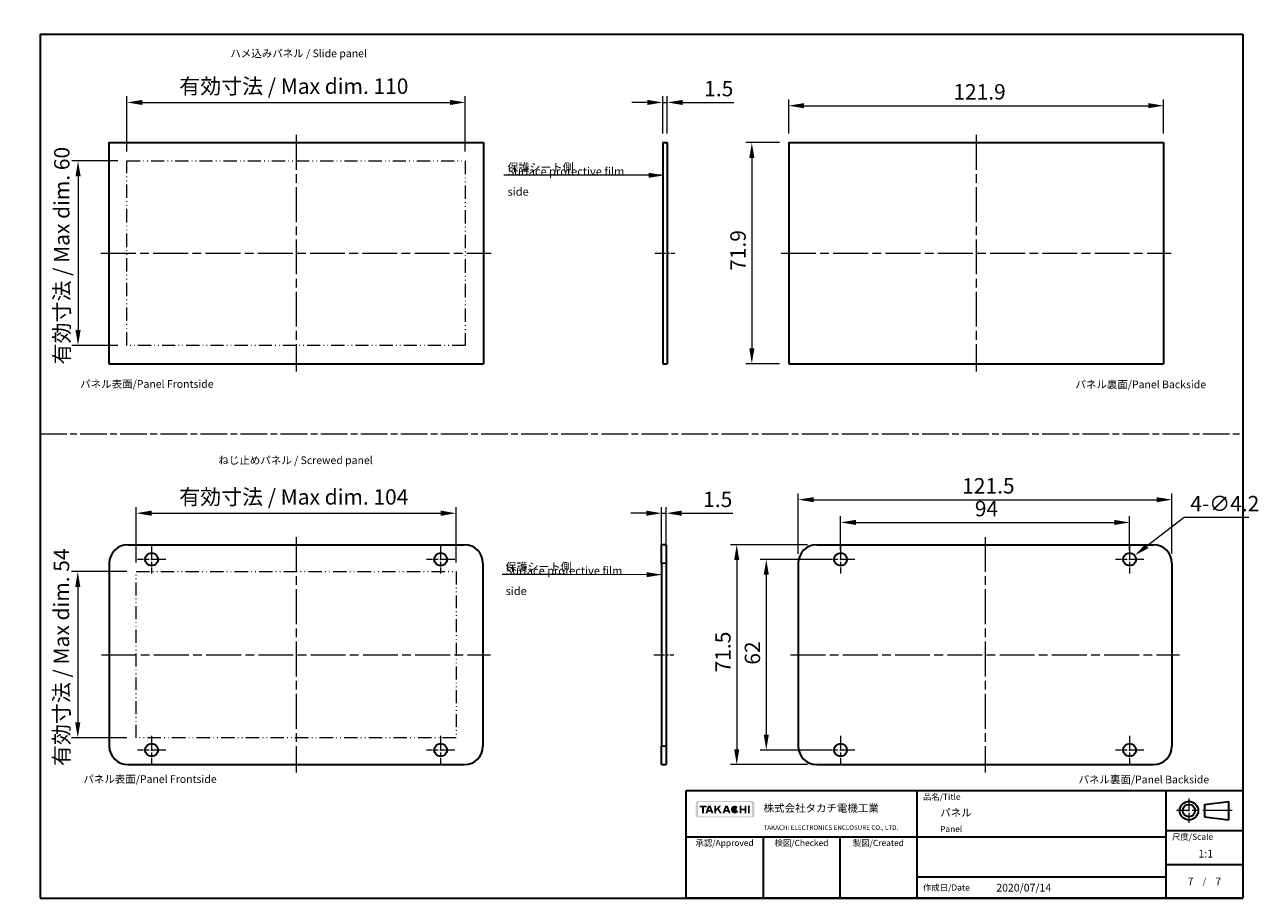
# Model space of a CAD drawing. Units: millimetres. Extents: x 29 to 3613, y -4 to 578.
# Drawn here: x 3212 to 3613, y 16 to 300 of the extents above; entities that cross this region are included whole.
import ezdxf
from ezdxf.enums import TextEntityAlignment as Align

# ---------------------------------------------------------------- set-up
doc = ezdxf.new("R2010")
doc.units = ezdxf.units.MM
doc.header["$LTSCALE"] = 2
doc.linetypes.add('CHAIN', pattern=[0.3543, 0.2362, -0.0295, 0.0591, -0.0295])
doc.linetypes.add('DASH_DOUBLE_DOT', pattern=[0.4398, 0.24, -0.06, 0.0098, -0.06, 0.01, -0.06])
doc.layers.get('Defpoints').update_dxf_attribs({"lineweight": 25})
for name, color, linetype, lineweight in [('Border (ISO)', 7, 'Continuous', 35), ('Dimension (ISO)', 7, 'Continuous', 18), ('Dimension (ISO) @ 1', 7, 'Continuous', 18), ('Sketch Geometry (ISO)', 7, 'Continuous', 18), ('Symbol (ISO)', 7, 'Continuous', 18), ('Title (ISO)', 7, 'Continuous', 35), ('Visible (ISO)', 7, 'Continuous', 35), ('Visible Narrow (ISO)', 7, 'Continuous', 25)]:
    doc.layers.add(name, color=color, linetype=linetype, lineweight=lineweight)
for name, color, linetype, lineweight, true_color in [('Center Mark (ISO)', 7, 'Continuous', 18, 0x80ffff), ('Centerline (ISO)', 7, 'Continuous', 18, 0x80ffff), ('Centerline (ISO) @ 1', 7, 'Continuous', 18, 0x80ffff), ('Hatch (ISO)', 1, 'Continuous', 18, 0xff0000)]:
    doc.layers.add(name, color=color, linetype=linetype, lineweight=lineweight, true_color=true_color)
doc.styles.add('Note Text (TK)', font='txt')
doc.styles.add('文字スタイル67', font='arial.ttf')
doc.dimstyles.new('Default - Method 1b (TK)', dxfattribs={"dimscale": 2, "dimtxt": 2.5, "dimasz": 2.5, "dimexe": 1, "dimexo": 1.5, "dimgap": 1, "dimtad": 1, "dimtoh": 1, "dimrnd": 1e-08, "dimdsep": 46, "dimtxsty": 'Note Text (TK)', "dimcen": 0.09, "dimdle": 5, "dimclrd": 100, "dimclre": 100, "dimclrt": 7, "dimadec": 1, "dimazin": 1, "dimtfac": 1, "dimtmove": 0, "dimatfit": 3, "dimfxl": 0, "dimtolj": 1, "dimlwd": -1, "dimlwe": -1, "dimarcsym": 0})
doc.dimstyles.new('Default - Method 1b (TK)$7', dxfattribs={"dimscale": 2, "dimtxt": 2.5, "dimasz": 2.5, "dimexe": 1, "dimexo": 1.5, "dimgap": 1, "dimtad": 1, "dimtoh": 1, "dimrnd": 1e-08, "dimdsep": 46, "dimtxsty": 'Note Text (TK)', "dimcen": 0.09, "dimdle": 5, "dimclrd": 256, "dimclre": 100, "dimclrt": 7, "dimadec": 1, "dimazin": 1, "dimtfac": 1, "dimtmove": 0, "dimatfit": 3, "dimfxl": 0, "dimtolj": 1, "dimlwd": -1, "dimlwe": -1, "dimarcsym": 0})

# ---------------------------------------------------------------- blocks, each defined once
blk = doc.blocks.new('図面枠 tk図枠')
at = {"layer": 'Border (ISO)'}
for p, q in [((14.5, 289), (405.5, 289)), ((14.5, 289), (14.5, 8)), ((405.5, 289), (405.5, 8)), ((14.5, 8), (405.5, 8))]:
    blk.add_line(p, q, dxfattribs=at)
blk = doc.blocks.new('表題欄 tk表題欄')
at = {"layer": 'Hatch (ISO)'}
h = blk.add_hatch(color=256, dxfattribs=at)
edge = h.paths.add_edge_path(flags=0)
edge.add_arc((95.58, 236.3), 0.596, 270, 360)
edge.add_line((96.17, 236.3), (96.17, 239.71))
edge.add_arc((95.58, 239.71), 0.596, 0, 90)
edge.add_line((95.58, 240.31), (79.14, 240.31))
edge.add_arc((79.14, 239.71), 0.596, 90, 180)
edge.add_line((78.54, 239.71), (78.54, 236.3))
edge.add_arc((79.14, 236.3), 0.596, 180, 270)
edge.add_line((79.14, 235.7), (95.58, 235.7))
edge = h.paths.add_edge_path()
edge.add_line((77.84, 239.96), (77.84, 236.05))
edge.add_arc((78.54, 236.05), 0.702, 180, 270)
edge.add_line((78.54, 235.35), (96.17, 235.35))
edge.add_arc((96.17, 236.05), 0.702, 270, 360)
edge.add_line((96.87, 236.05), (96.87, 239.96))
edge.add_arc((96.17, 239.96), 0.702, 0, 90)
edge.add_line((96.17, 240.66), (78.54, 240.66))
edge.add_arc((78.54, 239.96), 0.702, 90, 180)
for points in [[(79.07, 239.15), (79.07, 238.66), (79.92, 238.66), (79.92, 236.66), (80.51, 236.66), (80.51, 238.66), (81.36, 238.66), (81.36, 239.15)], [(85.68, 236.66), (84.94, 237.89), (84.42, 237.32), (84.42, 236.66), (83.9, 236.66), (83.9, 239.15), (84.42, 239.15), (84.42, 238.1), (85.39, 239.15), (86.11, 239.15), (85.32, 238.3), (86.3, 236.66)], [(92.09, 239.15), (92.09, 236.66), (92.61, 236.66), (92.61, 237.66), (93.77, 237.66), (93.77, 236.66), (94.29, 236.66), (94.29, 239.15), (93.77, 239.15), (93.77, 238.15), (92.61, 238.15), (92.61, 239.15)], [(94.84, 239.15), (94.84, 236.66), (95.36, 236.66), (95.36, 239.15)]]:
    blk.add_hatch(color=256, dxfattribs=at).paths.add_polyline_path(points)
h = blk.add_hatch(color=256, dxfattribs=at)
h.paths.add_polyline_path([(82.59, 237.71), (81.95, 237.71), (82.27, 238.58)], flags=0)
h.paths.add_polyline_path([(82.78, 237.2), (81.76, 237.2), (81.57, 236.66), (80.95, 236.66), (81.86, 239.15), (82.68, 239.15), (83.59, 236.66), (82.98, 236.66)])
h = blk.add_hatch(color=256, dxfattribs=at)
h.paths.add_polyline_path([(87.53, 237.71), (88.16, 237.71), (87.85, 238.58)], flags=0)
h.paths.add_polyline_path([(87.14, 236.66), (87.34, 237.2), (88.35, 237.2), (88.55, 236.66), (89.17, 236.66), (88.25, 239.15), (87.44, 239.15), (86.52, 236.66)])
h = blk.add_hatch(color=256, dxfattribs=at)
edge = h.paths.add_edge_path()
edge.add_arc((90.52, 237.9), 1.27, 38.5505, 336.582)
edge.add_line((91.69, 237.4), (91.17, 237.62))
edge.add_ellipse((90.52, 237.9), major_axis=(0, -0.8), ratio=0.867347, start_angle=124.651, end_angle=429.4109, ccw=False)
edge.add_line((91.09, 238.36), (91.52, 238.7))
at = {"layer": 'Title (ISO)'}
for p, q in [((74.71, 244.05), (255.71, 244.05)), ((74.71, 209.05), (74.71, 244.05)), ((149.71, 244.05), (149.71, 209.05)), ((230.71, 244.05), (230.71, 209.05)), ((255.71, 244.05), (255.71, 209.05)), ((243.21, 239.55), (251.21, 240.55)), ((243.21, 239.55), (243.21, 235.55)), ((251.21, 234.55), (251.21, 240.55)), ((243.21, 235.55), (251.21, 234.55)), ((74.71, 229.05), (230.71, 229.05)), ((99.71, 229.05), (99.71, 209.05)), ((124.71, 229.05), (124.71, 209.05)), ((230.71, 231.05), (255.71, 231.05)), ((230.71, 220.05), (255.71, 220.05)), ((149.71, 216.05), (230.71, 216.05)), ((255.71, 209.05), (74.71, 209.05))]:
    blk.add_line(p, q, dxfattribs=at)
at = {"layer": 'Title (ISO)', "color": 4, "linetype": 'CHAIN', "lineweight": 18, "ltscale": 8.88956, "true_color": 0x00ffff}
blk.add_line((238.21, 241.55), (238.21, 233.55), dxfattribs=at)
at = {"layer": 'Title (ISO)', "color": 4, "linetype": 'CHAIN', "lineweight": 18, "ltscale": 20.001633, "true_color": 0x00ffff}
blk.add_line((252.21, 237.55), (234.21, 237.55), dxfattribs=at)
at = {"layer": 'Title (ISO)'}
for radius in [3, 2]:
    blk.add_circle((238.21, 237.55), radius, dxfattribs=at)
at = {"layer": 'Title (ISO)', "color": 1, "true_color": 0xff0000, "char_height": 2, "line_spacing_factor": 1.5, "style": 'Note Text (TK)'}
for s, insert, attachment_point in [('\\fＭＳ Ｐゴシック|b0|i0;\\H2.0000;品名/Title', (151.71, 242.05), 4), ('\\fＭＳ Ｐゴシック|b0|i0;\\H2.0000;尺度/Scale', (232.71, 229.05), 4), ('\\fＭＳ Ｐゴシック|b0|i0;\\H2.0000;承認/Approved', (87.21, 227.05), 5), ('\\fＭＳ Ｐゴシック|b0|i0;\\H2.0000;検図/Checked', (112.21, 227.05), 5), ('\\fＭＳ Ｐゴシック|b0|i0;\\H2.0000;製図/Created', (137.21, 227.05), 5), ('\\fＭＳ Ｐゴシック|b0|i0;\\H2.0000;作成日/Date', (151.71, 212.55), 4)]:
    blk.add_mtext(s, dxfattribs=dict(at, insert=insert, attachment_point=attachment_point))
at = {"layer": 'Title (ISO)', "color": 7, "line_spacing_factor": 1.5, "style": 'Note Text (TK)'}
for s, insert, char_height, attachment_point in [('株式会社タカチ電機工業', (99.87, 238.05), 2.5, 4), ('\\fArial|b0|i0;\\H1.4986;TAKACHI ELECTRONICS ENCLOSURE CO., LTD.', (99.87, 232.05), 1.4986, 4), ('\\fＭＳ Ｐゴシック|b0|i0;\\H2.0000;/', (243.21, 214.55), 2, 5)]:
    blk.add_mtext(s, dxfattribs=dict(at, insert=insert, char_height=char_height, attachment_point=attachment_point))
at = {"layer": 'Title (ISO)', "color": 7}
for tag, p, height, style in [('<品名>_001', (157.28, 235.53), 2.5, 'Note Text (TK)'), ('<Title>_001', (157.71, 230.55), 2, '文字スタイル67'), ('<尺度>_001', (240.82, 222.3), 2.5, 'Note Text (TK)'), ('作成日_001', (175.62, 211.26), 2.5, 'Note Text (TK)'), ('<ページ_No.>_001', (238.1, 213.3), 2.5, 'Note Text (TK)'), ('<総ページ数>_001', (246.79, 213.3), 2.5, 'Note Text (TK)')]:
    blk.add_attdef(tag, p, '', height=height, dxfattribs=dict(at, style=style))
at = {"layer": 'Title (ISO)', "color": 7, "style": 'Note Text (TK)'}
blk.add_attdef('<承認>', text='', height=2.5, dxfattribs=at).set_placement((87.21, 217.05), align=Align.MIDDLE_CENTER)
blk = doc.blocks.new('*D35')
at = {"layer": 'Defpoints', "color": 0, "transparency": 16777216}
for p in [(3582.34, 273.7), (3460.44, 261.7), (3582.34, 261.7)]:
    blk.add_point(p, dxfattribs=at)
at = {"layer": 'Dimension (ISO)', "color": 100, "transparency": 16777216}
for p, q in [((3460.44, 264.7), (3460.44, 275.7)), ((3465.44, 273.7), (3577.34, 273.7)), ((3582.34, 264.7), (3582.34, 275.7))]:
    blk.add_line(p, q, dxfattribs=at)
for points in [[(3465.44, 274.53), (3465.44, 272.87), (3460.44, 273.7)], [(3577.34, 274.53), (3577.34, 272.87), (3582.34, 273.7)]]:
    blk.add_solid(points, dxfattribs=at)
at = {"layer": 'Dimension (ISO)', "color": 7, "transparency": 16777216, "insert": (3513.96, 278.2), "char_height": 5, "attachment_point": 4, "style": 'Note Text (TK)'}
blk.add_mtext('\\A1;121.9', dxfattribs=at)
blk = doc.blocks.new('*D34')
at = {"layer": 'Defpoints', "color": 0, "transparency": 16777216}
for p in [(3460.44, 261.7), (3448.44, 189.8), (3460.44, 189.8)]:
    blk.add_point(p, dxfattribs=at)
at = {"layer": 'Dimension (ISO)', "color": 100, "transparency": 16777216}
for p, q in [((3457.44, 261.7), (3446.44, 261.7)), ((3448.44, 256.7), (3448.44, 194.8)), ((3457.44, 189.8), (3446.44, 189.8))]:
    blk.add_line(p, q, dxfattribs=at)
for points in [[(3447.61, 256.7), (3449.27, 256.7), (3448.44, 261.7)], [(3447.61, 194.8), (3449.27, 194.8), (3448.44, 189.8)]]:
    blk.add_solid(points, dxfattribs=at)
at = {"layer": 'Dimension (ISO)', "color": 7, "transparency": 16777216, "insert": (3443.94, 220), "char_height": 5, "attachment_point": 4, "rotation": 90, "style": 'Note Text (TK)'}
blk.add_mtext('\\A1;71.9', dxfattribs=at)
blk = doc.blocks.new('*D33')
at = {"layer": 'Defpoints', "color": 0, "transparency": 16777216}
for p in [(3571.28, 138.2), (3477.28, 126.2), (3571.28, 126.2)]:
    blk.add_point(p, dxfattribs=at)
at = {"layer": 'Dimension (ISO)', "color": 100, "transparency": 16777216}
for p, q in [((3477.28, 129.2), (3477.28, 140.2)), ((3482.28, 138.2), (3566.28, 138.2)), ((3571.28, 129.2), (3571.28, 140.2))]:
    blk.add_line(p, q, dxfattribs=at)
for points in [[(3482.28, 139.04), (3482.28, 137.37), (3477.28, 138.2)], [(3566.28, 139.04), (3566.28, 137.37), (3571.28, 138.2)]]:
    blk.add_solid(points, dxfattribs=at)
at = {"layer": 'Dimension (ISO)', "color": 7, "transparency": 16777216, "insert": (3520.96, 142.7), "char_height": 5, "attachment_point": 4, "style": 'Note Text (TK)'}
blk.add_mtext('\\A1;94', dxfattribs=at)
blk = doc.blocks.new('*D32')
at = {"layer": 'Defpoints', "color": 0, "transparency": 16777216}
for p in [(3585.03, 145.6), (3463.53, 124.95), (3585.03, 124.95)]:
    blk.add_point(p, dxfattribs=at)
at = {"layer": 'Dimension (ISO)', "color": 100, "transparency": 16777216}
for p, q in [((3463.53, 127.95), (3463.53, 147.6)), ((3468.53, 145.6), (3580.03, 145.6)), ((3585.03, 127.95), (3585.03, 147.6))]:
    blk.add_line(p, q, dxfattribs=at)
for points in [[(3468.53, 146.43), (3468.53, 144.77), (3463.53, 145.6)], [(3580.03, 146.43), (3580.03, 144.77), (3585.03, 145.6)]]:
    blk.add_solid(points, dxfattribs=at)
at = {"layer": 'Dimension (ISO)', "color": 7, "transparency": 16777216, "insert": (3516.84, 150.1), "char_height": 5, "attachment_point": 4, "style": 'Note Text (TK)'}
blk.add_mtext('\\A1;121.5', dxfattribs=at)
blk = doc.blocks.new('*D31')
at = {"layer": 'Defpoints', "color": 0, "transparency": 16777216}
for p in [(3477.28, 126.2), (3453.14, 64.2), (3477.28, 64.2)]:
    blk.add_point(p, dxfattribs=at)
at = {"layer": 'Dimension (ISO)', "color": 100, "transparency": 16777216}
for p, q in [((3474.28, 126.2), (3451.14, 126.2)), ((3453.14, 121.2), (3453.14, 69.2)), ((3474.28, 64.2), (3451.14, 64.2))]:
    blk.add_line(p, q, dxfattribs=at)
for points in [[(3452.3, 121.2), (3453.97, 121.2), (3453.14, 126.2)], [(3452.3, 69.2), (3453.97, 69.2), (3453.14, 64.2)]]:
    blk.add_solid(points, dxfattribs=at)
at = {"layer": 'Dimension (ISO)', "color": 7, "transparency": 16777216, "insert": (3448.64, 91.95), "char_height": 5, "attachment_point": 4, "rotation": 90, "style": 'Note Text (TK)'}
blk.add_mtext('\\A1;62', dxfattribs=at)
blk = doc.blocks.new('*D30')
at = {"layer": 'Defpoints', "color": 0, "transparency": 16777216}
for p in [(3469.53, 130.95), (3443.53, 59.45), (3469.53, 59.45)]:
    blk.add_point(p, dxfattribs=at)
at = {"layer": 'Dimension (ISO)', "color": 100, "transparency": 16777216}
for p, q in [((3466.53, 130.95), (3441.53, 130.95)), ((3443.53, 125.95), (3443.53, 64.45)), ((3466.53, 59.45), (3441.53, 59.45))]:
    blk.add_line(p, q, dxfattribs=at)
for points in [[(3442.7, 125.95), (3444.37, 125.95), (3443.53, 130.95)], [(3442.7, 64.45), (3444.37, 64.45), (3443.53, 59.45)]]:
    blk.add_solid(points, dxfattribs=at)
at = {"layer": 'Dimension (ISO)', "color": 7, "transparency": 16777216, "insert": (3439.03, 89.44), "char_height": 5, "attachment_point": 4, "rotation": 90, "style": 'Note Text (TK)'}
blk.add_mtext('\\A1;71.5', dxfattribs=at)
blk = doc.blocks.new('*D29')
at = {"layer": 'Defpoints', "color": 0, "transparency": 16777216}
for p in [(3569.62, 124.92), (3572.95, 127.48)]:
    blk.add_point(p, dxfattribs=at)
at = {"layer": 'Dimension (ISO)', "color": 100, "transparency": 16777216}
for p, q in [((3589.01, 139.82), (3576.92, 130.53)), ((3610.05, 139.82), (3589.01, 139.82)), ((3571.1, 126.2), (3571.46, 126.2)), ((3571.28, 126.02), (3571.28, 126.38))]:
    blk.add_line(p, q, dxfattribs=at)
blk.add_solid([(3576.41, 131.19), (3577.42, 129.87), (3572.95, 127.48)], dxfattribs=at)
at = {"layer": 'Dimension (ISO)', "color": 7, "transparency": 16777216, "insert": (3591.01, 144.32), "char_height": 5, "attachment_point": 4, "style": 'Note Text (TK)'}
blk.add_mtext('\\A1;4-∅4.2', dxfattribs=at)
blk = doc.blocks.new('*D28')
at = {"layer": 'Defpoints', "color": 0, "transparency": 16777216}
for p in [(3355.26, 274.75), (3245.26, 255.75), (3355.26, 255.75)]:
    blk.add_point(p, dxfattribs=at)
at = {"layer": 'Dimension (ISO)', "color": 100, "transparency": 16777216}
for p, q in [((3245.26, 258.75), (3245.26, 276.75)), ((3250.26, 274.75), (3350.26, 274.75)), ((3355.26, 258.75), (3355.26, 276.75))]:
    blk.add_line(p, q, dxfattribs=at)
for points in [[(3250.26, 275.58), (3250.26, 273.92), (3245.26, 274.75)], [(3350.26, 275.58), (3350.26, 273.92), (3355.26, 274.75)]]:
    blk.add_solid(points, dxfattribs=at)
at = {"layer": 'Dimension (ISO)', "color": 7, "transparency": 16777216, "insert": (3262.25, 280.04), "char_height": 5, "attachment_point": 4, "style": 'Note Text (TK)'}
blk.add_mtext('\\A1;有効寸法 / Max dim. 110', dxfattribs=at)
blk = doc.blocks.new('*D27')
at = {"layer": 'Defpoints', "color": 0, "transparency": 16777216}
for p in [(3245.26, 255.75), (3229.35, 195.75), (3245.26, 195.75)]:
    blk.add_point(p, dxfattribs=at)
at = {"layer": 'Dimension (ISO)', "color": 100, "transparency": 16777216}
for p, q in [((3242.26, 255.75), (3227.35, 255.75)), ((3229.35, 250.75), (3229.35, 200.75)), ((3242.26, 195.75), (3227.35, 195.75))]:
    blk.add_line(p, q, dxfattribs=at)
for points in [[(3228.52, 250.75), (3230.19, 250.75), (3229.35, 255.75)], [(3228.52, 200.75), (3230.19, 200.75), (3229.35, 195.75)]]:
    blk.add_solid(points, dxfattribs=at)
at = {"layer": 'Dimension (ISO)', "color": 7, "transparency": 16777216, "insert": (3224.06, 189.56), "char_height": 5, "attachment_point": 4, "rotation": 90, "style": 'Note Text (TK)'}
blk.add_mtext('\\A1;有効寸法 / Max dim. 60', dxfattribs=at)
blk = doc.blocks.new('*D26')
at = {"layer": 'Defpoints', "color": 0, "transparency": 16777216}
for p in [(3352.26, 141.2), (3248.26, 122.2), (3352.26, 122.2)]:
    blk.add_point(p, dxfattribs=at)
at = {"layer": 'Dimension (ISO)', "color": 100, "transparency": 16777216}
for p, q in [((3248.26, 125.2), (3248.26, 143.2)), ((3253.26, 141.2), (3347.26, 141.2)), ((3352.26, 125.2), (3352.26, 143.2))]:
    blk.add_line(p, q, dxfattribs=at)
for points in [[(3253.26, 142.04), (3253.26, 140.37), (3248.26, 141.2)], [(3347.26, 142.04), (3347.26, 140.37), (3352.26, 141.2)]]:
    blk.add_solid(points, dxfattribs=at)
at = {"layer": 'Dimension (ISO)', "color": 7, "transparency": 16777216, "insert": (3262.23, 146.5), "char_height": 5, "attachment_point": 4, "style": 'Note Text (TK)'}
blk.add_mtext('\\A1;有効寸法 / Max dim. 104', dxfattribs=at)
blk = doc.blocks.new('*D25')
at = {"layer": 'Defpoints', "color": 0, "transparency": 16777216}
for p in [(3248.26, 122.2), (3229.26, 68.2), (3248.26, 68.2)]:
    blk.add_point(p, dxfattribs=at)
at = {"layer": 'Dimension (ISO)', "color": 100, "transparency": 16777216}
for p, q in [((3245.26, 122.2), (3227.26, 122.2)), ((3229.26, 117.2), (3229.26, 73.2)), ((3245.26, 68.2), (3227.26, 68.2))]:
    blk.add_line(p, q, dxfattribs=at)
for points in [[(3228.42, 117.2), (3230.09, 117.2), (3229.26, 122.2)], [(3228.42, 73.2), (3230.09, 73.2), (3229.26, 68.2)]]:
    blk.add_solid(points, dxfattribs=at)
at = {"layer": 'Dimension (ISO)', "color": 7, "transparency": 16777216, "insert": (3223.96, 59), "char_height": 5, "attachment_point": 4, "rotation": 90, "style": 'Note Text (TK)'}
blk.add_mtext('\\A1;有効寸法 / Max dim. 54', dxfattribs=at)
blk = doc.blocks.new('*D24')
at = {"layer": 'Defpoints', "color": 0, "transparency": 16777216}
for p in [(3420.95, 274.75), (3419.45, 261.7), (3420.95, 261.7)]:
    blk.add_point(p, dxfattribs=at)
at = {"layer": 'Dimension (ISO)', "color": 100, "transparency": 16777216}
for p, q in [((3414.45, 274.75), (3409.45, 274.75)), ((3419.45, 264.7), (3419.45, 276.75)), ((3419.45, 274.75), (3420.95, 274.75)), ((3420.95, 264.7), (3420.95, 276.75)), ((3425.95, 274.75), (3442.57, 274.75))]:
    blk.add_line(p, q, dxfattribs=at)
for points in [[(3414.45, 275.58), (3414.45, 273.92), (3419.45, 274.75)], [(3425.95, 275.58), (3425.95, 273.92), (3420.95, 274.75)]]:
    blk.add_solid(points, dxfattribs=at)
at = {"layer": 'Dimension (ISO)', "color": 7, "transparency": 16777216, "insert": (3432.95, 279.25), "char_height": 5, "attachment_point": 4, "style": 'Note Text (TK)'}
blk.add_mtext('\\A1;1.5', dxfattribs=at)
blk = doc.blocks.new('*D23')
at = {"layer": 'Defpoints', "color": 0, "transparency": 16777216}
for p in [(3420.62, 141.2), (3419.12, 124.95), (3420.62, 124.95)]:
    blk.add_point(p, dxfattribs=at)
at = {"layer": 'Dimension (ISO)', "color": 100, "transparency": 16777216}
for p, q in [((3414.12, 141.2), (3409.12, 141.2)), ((3419.12, 127.95), (3419.12, 143.2)), ((3419.12, 141.2), (3420.62, 141.2)), ((3420.62, 127.95), (3420.62, 143.2)), ((3425.62, 141.2), (3442.23, 141.2))]:
    blk.add_line(p, q, dxfattribs=at)
for points in [[(3414.12, 142.04), (3414.12, 140.37), (3419.12, 141.2)], [(3425.62, 142.04), (3425.62, 140.37), (3420.62, 141.2)]]:
    blk.add_solid(points, dxfattribs=at)
at = {"layer": 'Dimension (ISO)', "color": 7, "transparency": 16777216, "insert": (3432.62, 145.7), "char_height": 5, "attachment_point": 4, "style": 'Note Text (TK)'}
blk.add_mtext('\\A1;1.5', dxfattribs=at)

msp = doc.modelspace()

# ---------------------------------------------------------------- linework, layer by layer
at = {"layer": 'Center Mark (ISO)', "linetype": 'CHAIN', "ltscale": 10.223008}
for p, q in [((3253.2583, 130.8031), (3253.2583, 121.6031)), ((3347.2583, 130.8031), (3347.2583, 121.6031)), ((3477.2833, 130.8031), (3477.2833, 121.6031)), ((3571.2833, 130.8031), (3571.2833, 121.6031)), ((3257.8583, 126.2031), (3248.6583, 126.2031)), ((3351.8583, 126.2031), (3342.6583, 126.2031)), ((3481.8833, 126.2031), (3472.6833, 126.2031)), ((3575.8833, 126.2031), (3566.6833, 126.2031)), ((3253.2583, 68.8031), (3253.2583, 59.6031)), ((3347.2583, 68.8031), (3347.2583, 59.6031)), ((3477.2833, 68.8031), (3477.2833, 59.6031)), ((3571.2833, 68.8031), (3571.2833, 59.6031)), ((3257.8583, 64.2031), (3248.6583, 64.2031)), ((3351.8583, 64.2031), (3342.6583, 64.2031)), ((3481.8833, 64.2031), (3472.6833, 64.2031)), ((3575.8833, 64.2031), (3566.6833, 64.2031))]:
    msp.add_line(p, q, dxfattribs=at)
at = {"layer": 'Centerline (ISO)', "linetype": 'CHAIN', "ltscale": 23.990969}
for p, q in [((3300.2583, 264.199), (3300.2583, 187.299)), ((3521.3911, 264.199), (3521.3911, 187.299)), ((3236.8083, 225.749), (3363.7083, 225.749)), ((3457.9411, 225.749), (3584.8411, 225.749)), ((3300.2583, 133.4531), (3300.2583, 56.9531)), ((3524.2833, 133.4531), (3524.2833, 56.9531)), ((3237.0083, 95.2031), (3363.5083, 95.2031)), ((3461.0333, 95.2031), (3587.5333, 95.2031))]:
    msp.add_line(p, q, dxfattribs=at)
at = {"layer": 'Centerline (ISO)', "linetype": 'CHAIN', "ltscale": 7.222748}
for p, q in [((3416.9515, 225.749), (3423.4515, 225.749)), ((3416.6202, 95.2031), (3423.1202, 95.2031))]:
    msp.add_line(p, q, dxfattribs=at)
at = {"layer": 'Sketch Geometry (ISO)', "color": 4, "linetype": 'DASH_DOUBLE_DOT', "lineweight": 18, "ltscale": 8.932631, "true_color": 0x00ffff}
for p, q in [((3245.2583, 255.749), (3355.2583, 255.749)), ((3355.2583, 195.749), (3245.2583, 195.749))]:
    msp.add_line(p, q, dxfattribs=at)
at = {"layer": 'Sketch Geometry (ISO)', "color": 4, "linetype": 'DASH_DOUBLE_DOT', "lineweight": 18, "ltscale": 9.095043, "true_color": 0x00ffff}
for p, q in [((3245.2583, 195.749), (3245.2583, 255.749)), ((3355.2583, 255.749), (3355.2583, 195.749)), ((3248.2583, 122.2031), (3352.2583, 122.2031)), ((3352.2583, 68.2031), (3248.2583, 68.2031))]:
    msp.add_line(p, q, dxfattribs=at)
at = {"layer": 'Sketch Geometry (ISO)', "color": 4, "linetype": 'CHAIN', "lineweight": 18, "ltscale": 18.39699, "true_color": 0x00ffff}
msp.add_line((3217, 167.0439), (3608.0832, 167.0439), dxfattribs=at)
at = {"layer": 'Sketch Geometry (ISO)', "color": 4, "linetype": 'DASH_DOUBLE_DOT', "lineweight": 18, "ltscale": 8.77022, "true_color": 0x00ffff}
for p, q in [((3248.2583, 68.2031), (3248.2583, 122.2031)), ((3352.2583, 122.2031), (3352.2583, 68.2031))]:
    msp.add_line(p, q, dxfattribs=at)
at = {"layer": 'Visible (ISO)'}
for p, q in [((3239.3083, 261.699), (3239.3083, 189.799)), ((3239.3083, 261.699), (3361.2083, 261.699)), ((3361.2083, 261.699), (3361.2083, 189.799)), ((3419.4515, 261.699), (3420.9515, 261.699)), ((3419.4515, 261.699), (3419.4515, 189.799)), ((3420.9515, 261.699), (3420.9515, 189.799)), ((3460.4411, 261.699), (3460.4411, 189.799)), ((3460.4411, 261.699), (3582.3411, 261.699)), ((3582.3411, 261.699), (3582.3411, 189.799)), ((3239.3083, 189.799), (3361.2083, 189.799)), ((3419.4515, 189.799), (3420.9515, 189.799)), ((3460.4411, 189.799), (3582.3411, 189.799)), ((3245.5083, 130.9531), (3355.0083, 130.9531)), ((3420.6202, 130.9531), (3419.1202, 130.9531)), ((3419.1202, 124.9531), (3419.1202, 130.9531)), ((3420.6202, 130.9531), (3420.6202, 124.9531)), ((3469.5333, 130.9531), (3579.0333, 130.9531)), ((3239.5083, 124.9531), (3239.5083, 65.4531)), ((3361.0083, 124.9531), (3361.0083, 65.4531)), ((3419.1202, 124.9531), (3419.1202, 65.4531)), ((3420.6202, 124.9531), (3420.6202, 65.4531)), ((3463.5333, 124.9531), (3463.5333, 65.4531)), ((3585.0333, 124.9531), (3585.0333, 65.4531)), ((3419.1202, 59.4531), (3419.1202, 65.4531)), ((3420.6202, 65.4531), (3420.6202, 59.4531)), ((3245.5083, 59.4531), (3355.0083, 59.4531)), ((3419.1202, 59.4531), (3420.6202, 59.4531)), ((3469.5333, 59.4531), (3579.0333, 59.4531))]:
    msp.add_line(p, q, dxfattribs=at)
for centre in [(3253.2583, 126.2031), (3347.2583, 126.2031), (3477.2833, 126.2031), (3571.2833, 126.2031), (3253.2583, 64.2031), (3347.2583, 64.2031), (3477.2833, 64.2031), (3571.2833, 64.2031)]:
    msp.add_circle(centre, 2.1, dxfattribs=at)
for centre, start, end in [((3245.5083, 124.9531), 90, 180), ((3355.0083, 124.9531), 0, 90), ((3469.5333, 124.9531), 90, 180), ((3579.0333, 124.9531), 0, 90), ((3245.5083, 65.4531), 180, 270), ((3355.0083, 65.4531), 270, 0), ((3469.5333, 65.4531), 180, 270), ((3579.0333, 65.4531), 270, 0)]:
    msp.add_arc(centre, 6, start, end, dxfattribs=at)
at = {"layer": 'Visible Narrow (ISO)'}
for p, q in [((3419.1202, 124.9531), (3420.6202, 124.9531)), ((3420.6202, 65.4531), (3419.1202, 65.4531))]:
    msp.add_line(p, q, dxfattribs=at)

# ---------------------------------------------------------------- block references
msp.add_blockref('図面枠 tk図枠', (3202.5808, 8))
ref = msp.add_blockref('表題欄 tk表題欄', (3352.372, -193.0527))
ref.add_attrib('<品名>_001', 'パネル', (3509.7115, 42.5795), dxfattribs={"layer": 'Title (ISO)', "color": 7, "height": 2.5, "style": 'Note Text (TK)'})
ref.add_attrib('<尺度>_001', '1:1', (3593.6916, 29.25), dxfattribs={"layer": 'Title (ISO)', "color": 7, "height": 2.5, "style": 'Note Text (TK)'})
ref.add_attrib('作成日_001', '2020/07/14', (3527.9544, 18.2074), dxfattribs={"layer": 'Title (ISO)', "color": 7, "height": 2.5, "style": 'Note Text (TK)'})
ref.add_attrib('<Title>_001', 'Panel', (3509.6497, 37.5327), dxfattribs={"layer": 'Title (ISO)', "color": 7, "height": 2, "style": '文字スタイル67'})
ref.add_attrib('<ページ_No.>_001', '7', (3590.1575, 20.25), dxfattribs={"layer": 'Title (ISO)', "color": 7, "height": 2.5, "style": 'Note Text (TK)'})
ref.add_attrib('<総ページ数>_001', '7', (3599.1575, 20.25), dxfattribs={"layer": 'Title (ISO)', "color": 7, "height": 2.5, "style": 'Note Text (TK)'})

# ---------------------------------------------------------------- texts
at = {"layer": 'Centerline (ISO) @ 1', "color": 7, "line_spacing_factor": 1.5, "style": 'Note Text (TK)'}
for s, insert, char_height, width, attachment_point in [('{保護シート側}', (3368.9707, 251.5005), 2.62967, 21.683267, 7), ('{Surface protective film side}', (3369.0167, 248.7017), 2.629673, 45.334948, 4), ('{保護シート側}', (3368.34, 121.6648), 2.62967, 21.683267, 7), ('{Surface protective film side}', (3368.3859, 118.866), 2.629673, 45.334948, 4)]:
    msp.add_mtext(s, dxfattribs=dict(at, insert=insert, char_height=char_height, width=width, attachment_point=attachment_point))
at = {"layer": 'Symbol (ISO)', "color": 7, "char_height": 2.5, "attachment_point": 4, "line_spacing_factor": 1.5, "style": 'Note Text (TK)'}
for s, insert, width in [('{ハメ込みパネル / Slide panel}', (3278.8599, 290.3807), 45.906434), ('{ねじ止めパネル / Screwed panel}', (3274.9736, 158.097), 51.900587)]:
    msp.add_mtext(s, dxfattribs=dict(at, insert=insert, width=width))
for s, width, insert in [('{\\fMS PGothic|b0|i0|c128|p50;パネル表面/Panel Frontside}', 222.656169, (3230.0635, 183.2186)), ('{\\fMS PGothic|b0|i0|c128|p50;パネル裏面/Panel Backside}', 213.696865, (3553.656, 183.0827)), ('{\\fMS PGothic|b0|i0|c128|p50;パネル表面/Panel Frontside}', 222.656169, (3231.068, 54.7655)), ('{\\fMS PGothic|b0|i0|c128|p50;パネル裏面/Panel Backside}', 213.696865, (3554.6605, 54.6295))]:
    msp.add_mtext_dynamic_manual_height_columns(s, width=width, gutter_width=1, heights=[0], dxfattribs=dict(at, insert=insert))

# ---------------------------------------------------------------- dimensions: what is measured, and where the dimension line sits
at = {"layer": 'Dimension (ISO) @ 1', "color": 100, "true_color": 0x00ff3f}
for base, p1, p2, picture, middle in [((3355.2583, 274.749), (3245.2583, 255.749), (3355.2583, 255.749), '*D28', (3300.2583, 274.749)), ((3352.2583, 141.2031), (3248.2583, 122.2031), (3352.2583, 122.2031), '*D26', (3300.2583, 141.2031))]:
    dim = msp.add_linear_dim(base=base, p1=p1, p2=p2, text='有効寸法 / Max dim. <>', dimstyle='Default - Method 1b (TK)', override={"dimscale": 1, "dimtxt": 5, "dimasz": 5, "dimexe": 2, "dimexo": 3, "dimgap": 2, "dimtoh": 0, "dimdec": 2, "dimcen": 0.18, "dimtp": 0, "dimtm": 0, "dimtdec": 2, "dimtix": 0, "dimtofl": 0, "dimtmove": 0, "dimatfit": 1}, dxfattribs=at)
    dim.commit()
    dim.dimension.update_dxf_attribs({"geometry": picture, "text_midpoint": middle, "dimtype": 128})
for base, p1, p2, angle, override, picture, middle in [((3420.9515, 274.749), (3419.4515, 261.699), (3420.9515, 261.699), 180, {"dimscale": 1, "dimtxt": 5, "dimasz": 5, "dimexe": 2, "dimexo": 3, "dimgap": 2, "dimtoh": 0, "dimdec": 2, "dimcen": 0.18, "dimtp": 0, "dimtm": 0, "dimtdec": 2, "dimtix": 0, "dimtofl": 1, "dimtmove": 0, "dimatfit": 1}, '*D24', (3436.7583, 274.749)), ((3582.3411, 273.699), (3460.4411, 261.699), (3582.3411, 261.699), 180, {"dimscale": 1, "dimtxt": 5, "dimasz": 5, "dimexe": 2, "dimexo": 3, "dimgap": 2, "dimtoh": 0, "dimdec": 2, "dimcen": 0.18, "dimtp": 0, "dimtm": 0, "dimtdec": 2, "dimtix": 0, "dimtofl": 0, "dimtmove": 0, "dimatfit": 1}, '*D35', (3521.3911, 273.699)), ((3448.4411, 189.799), (3460.4411, 261.699), (3460.4411, 189.799), 270, {"dimscale": 1, "dimtxt": 5, "dimasz": 5, "dimexe": 2, "dimexo": 3, "dimgap": 2, "dimtoh": 0, "dimdec": 2, "dimcen": 0.18, "dimtp": 0, "dimtm": 0, "dimtdec": 2, "dimtix": 0, "dimtofl": 0, "dimtmove": 0, "dimatfit": 1}, '*D34', (3448.4411, 225.749)), ((3585.0333, 145.6005), (3463.5333, 124.9531), (3585.0333, 124.9531), 180, {"dimscale": 1, "dimtxt": 5, "dimasz": 5, "dimexe": 2, "dimexo": 3, "dimgap": 2, "dimtoh": 0, "dimdec": 2, "dimcen": 0.18, "dimtp": 0, "dimtm": 0, "dimtdec": 2, "dimtix": 0, "dimtofl": 0, "dimtmove": 0, "dimatfit": 1}, '*D32', (3524.2833, 145.6005)), ((3420.6202, 141.2031), (3419.1202, 124.9531), (3420.6202, 124.9531), 180, {"dimscale": 1, "dimtxt": 5, "dimasz": 5, "dimexe": 2, "dimexo": 3, "dimgap": 2, "dimtoh": 0, "dimdec": 2, "dimcen": 0.18, "dimtp": 0, "dimtm": 0, "dimtdec": 2, "dimtix": 0, "dimtofl": 1, "dimtmove": 0, "dimatfit": 1}, '*D23', (3436.427, 141.2031)), ((3571.2833, 138.2031), (3477.2833, 126.2031), (3571.2833, 126.2031), 180, {"dimscale": 1, "dimtxt": 5, "dimasz": 5, "dimexe": 2, "dimexo": 3, "dimgap": 2, "dimtoh": 0, "dimdec": 2, "dimcen": 0.18, "dimtp": 0, "dimtm": 0, "dimtdec": 2, "dimtix": 0, "dimtofl": 0, "dimtmove": 0, "dimatfit": 1}, '*D33', (3524.2833, 138.2031)), ((3443.5333, 59.4531), (3469.5333, 130.9531), (3469.5333, 59.4531), 270, {"dimscale": 1, "dimtxt": 5, "dimasz": 5, "dimexe": 2, "dimexo": 3, "dimgap": 2, "dimtoh": 0, "dimdec": 2, "dimcen": 0.18, "dimtp": 0, "dimtm": 0, "dimtdec": 2, "dimtix": 0, "dimtofl": 0, "dimtmove": 0, "dimatfit": 1}, '*D30', (3443.5333, 95.2031)), ((3453.1363, 64.2031), (3477.2833, 126.2031), (3477.2833, 64.2031), 90, {"dimscale": 1, "dimtxt": 5, "dimasz": 5, "dimexe": 2, "dimexo": 3, "dimgap": 2, "dimtoh": 0, "dimdec": 2, "dimcen": 0.18, "dimtp": 0, "dimtm": 0, "dimtdec": 2, "dimtix": 0, "dimtofl": 0, "dimtmove": 0, "dimatfit": 1}, '*D31', (3453.1363, 95.2031))]:
    dim = msp.add_linear_dim(base=base, p1=p1, p2=p2, angle=angle, dimstyle='Default - Method 1b (TK)', override=override, dxfattribs=at)
    dim.commit()
    dim.dimension.update_dxf_attribs({"geometry": picture, "text_midpoint": middle, "dimtype": 128})
for base, p1, p2, picture, middle in [((3229.3527, 195.749), (3245.2583, 255.749), (3245.2583, 195.749), '*D27', (3229.3527, 225.749)), ((3229.2583, 68.2031), (3248.2583, 122.2031), (3248.2583, 68.2031), '*D25', (3229.2583, 95.2031))]:
    dim = msp.add_linear_dim(base=base, p1=p1, p2=p2, angle=270, text='有効寸法 / Max dim. <>', dimstyle='Default - Method 1b (TK)', override={"dimscale": 1, "dimtxt": 5, "dimasz": 5, "dimexe": 2, "dimexo": 3, "dimgap": 2, "dimtoh": 0, "dimdec": 2, "dimcen": 0.18, "dimtp": 0, "dimtm": 0, "dimtdec": 2, "dimtix": 0, "dimtofl": 0, "dimtmove": 0, "dimatfit": 1}, dxfattribs=at)
    dim.commit()
    dim.dimension.update_dxf_attribs({"geometry": picture, "text_midpoint": middle, "dimtype": 128})
dim = msp.add_diameter_dim_2p(p1=(3569.6176, 124.9242), p2=(3572.949, 127.4819), text='4-<>', dimstyle='Default - Method 1b (TK)', override={"dimscale": 1, "dimtxt": 5, "dimasz": 5, "dimexe": 2, "dimexo": 3, "dimgap": 2, "dimtih": 1, "dimdec": 2, "dimlfac": 1, "dimcen": 0.18, "dimtp": 0, "dimtm": 0, "dimtdec": 2, "dimtix": 0, "dimtofl": 0, "dimtmove": 0, "dimatfit": 3}, dxfattribs=at)
dim.commit()
dim.dimension.update_dxf_attribs({"geometry": '*D29', "text_midpoint": (3600.5311, 139.8156), "dimtype": 131})

# ---------------------------------------------------------------- leaders
at = {"layer": 'Centerline (ISO) @ 1', "color": 100, "true_color": 0x00ff40, "annotation_type": 0, "has_hookline": 1, "hookline_direction": 1, "text_width": 20.634}
for points in [[(3419.8565, 251.055), (3388.4846, 251.0622)], [(3419.2258, 121.2193), (3387.8539, 121.2265)]]:
    msp.add_leader(points, dimstyle='Default - Method 1b (TK)$7', override={"dimscale": 1, "dimtxt": 5, "dimasz": 5, "dimgap": 0, "dimtad": 1}, dxfattribs=at)

doc.saveas('drawing.dxf')
